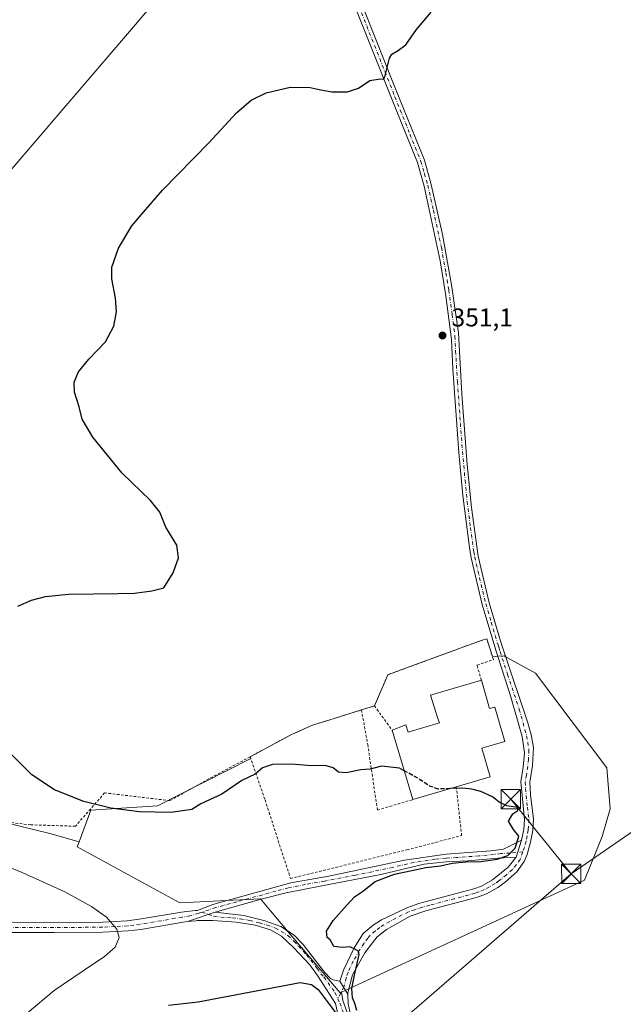
# Model space of a CAD drawing. Units: metres. Extents: x 614956 to 618427, y 4687738 to 4690108.
# Drawn here: x 616657 to 616892, y 4689225 to 4689609 of the extents above; entities that cross this region are included whole.
import ezdxf

# ---------------------------------------------------------------- set-up
doc = ezdxf.new("R2010")
doc.units = ezdxf.units.M
doc.header["$MEASUREMENT"] = 0
for name, pattern in [('DGN Style 2', [1.6480167562047852, 0.988810053722871, -0.6592067024819142]), ('DGN Style 3', [2.307223458686699, 1.648016756204785, -0.6592067024819142]), ('DGN Style 4', [2.6384748266838614, 1.318413404963828, -0.6592067024819142, 0.001648016756204785, -0.6592067024819142])]:
    doc.linetypes.add(name, pattern=pattern)
for name, color, linetype, lineweight in [('Alambrada', 7, 'DGN Style 2', 0), ('Camino Cxs', 7, 'Continuous', 0), ('Camino eje', 30, 'DGN Style 4', 13), ('Carretera de calzada única Cxs', 7, 'Continuous', 13), ('Corriente natural lineal oculto', 9, 'DGN Style 4', 13), ('Cultivos herbáceos CxS', 92, 'Continuous', 0), ('Curva de nivel maestra', 30, 'Continuous', 30), ('Curva de nivel maestra oculto', 30, 'DGN Style 3', 30), ('Curva de nivel normal', 30, 'Continuous', 0), ('Edificación industrial Cxs', 135, 'Continuous', 13), ('Núcleo urbano CxS', 7, 'Continuous', 0), ('Pastizal CxS', 92, 'Continuous', 0), ('Punto de cota en terreno', 7, 'Continuous', 0), ('Rótulo de punto de cota en terreno', 7, 'Continuous', 0), ('Suelo desnudo CxS', 253, 'Continuous', 0), ('Tendido', 6, 'Continuous', 0), ('Torre de tendido puntual', 7, 'Continuous', 0)]:
    doc.layers.add(name, color=color, linetype=linetype, lineweight=lineweight)
doc.styles.add('Style-Arial', font='txt')

# ---------------------------------------------------------------- blocks, each defined once
blk = doc.blocks.new('*U13')
at = {"layer": 'Cultivos herbáceos CxS', "color": 92, "linetype": 'Continuous', "lineweight": 0}
blk.add_polyline3d([(616797.9770999998, 4689184.583900001, 350.8424999999988), (616782.8838999998, 4689226.657299999, 349.8706999999995), (616782.3548999997, 4689229.887700001, 349.7801000000036), (616792.4751000004, 4689234.5053, 350.608699999997), (616876.7994999997, 4689273.450099999, 350.9418000000005), (616883.7544999998, 4689290.4507, 350.5486999999994), (616886.8457000004, 4689301.269099999, 350.6402999999991), (616885.5406999999, 4689317.2961, 350.9504000000015), (616857.7412999999, 4689354.1601, 351.223800000007), (616853.7984999996, 4689356.328700001, 351.278999999995), (616846.4313000003, 4689360.3805, 351.2425999999978), (616845.6540999999, 4689360.808300001, 351.241200000004), (616841.0111999996, 4689360.5865, 351.1860000000015), (616838.8501000004, 4689367.4101, 351.2195000000065), (616837.0500999996, 4689366.960100001, 351.1876000000047), (616811.0395999998, 4689357.423900001, 350.9388000000035), (616800.3101000005, 4689353.4901, 351.0948999999964), (616795.1001000004, 4689341.350099999, 351.0975999999937), (616790.0701000001, 4689339.780099999, 350.9867999999988), (616779.4217999997, 4689336.4637, 350.7844000000041), (616771.0301000001, 4689333.850099999, 350.9015000000072), (616762.8501000004, 4689330.190099999, 350.8411000000052), (616746.7600999996, 4689321.5601, 350.7223999999987), (616746.9748000001, 4689320.936699999, 350.6928999999946), (616710.7282999996, 4689302.4747, 350.6923999999999), (616684.8211000003, 4689300.787500001, 350.248900000006), (616680.2017000001, 4689288.4331, 349.0160000000033), (616668.7581000002, 4689291.6832, 349.2293000000063), (616668.7553000003, 4689291.684, 349.2293000000063), (616668.7525000004, 4689291.684699999, 349.2293000000063), (616604.0159, 4689307.455900001, 346.2641000000003)], dxfattribs=at)
blk = doc.blocks.new('5PATER')
at = {"layer": 'Suelo desnudo CxS', "linetype": 'Continuous', "lineweight": 0}
h = blk.add_hatch(color=51, dxfattribs=at)
edge = h.paths.add_edge_path()
edge.add_ellipse((0, 0), major_axis=(-0.1095731443231308, -0.1110710700762829), ratio=0.9994222409660322, start_angle=0, end_angle=360)
blk = doc.blocks.new('5TTEND')
at = {"layer": 'Corriente natural lineal oculto', "color": 7, "linetype": 'Continuous', "lineweight": 0}
for p, q in [((-0.375, 0.3754), (0.375, -0.3746)), ((0.3720000000000001, 0.3784000000000001), (-0.3720000000000001, -0.3776))]:
    blk.add_line(p, q, dxfattribs=at)
at = {"layer": 'Corriente natural lineal oculto', "color": 7, "linetype": 'Continuous', "lineweight": 0, "flags": 128}
blk.add_lwpolyline([(-0.375, -0.3746), (0.375, -0.3746), (0.375, 0.3754), (-0.375, 0.3754), (-0.3720000000000001, -0.3776)], dxfattribs=at)

msp = doc.modelspace()

# ---------------------------------------------------------------- linework, layer by layer
at = {"layer": 'Alambrada', "color": 7, "linetype": 'DGN Style 2', "lineweight": 0, "extrusion": (0.04075960026720942, 0.01272218139480695, 0.999087984657315), "elevation": 85150.04213228408, "flags": 128}
msp.add_lwpolyline([(4292582.629366802, -1984147.791149381), (4292582.629366803, -1984142.517012954)], dxfattribs=at)
at = {"layer": 'Alambrada', "color": 7, "linetype": 'DGN Style 2', "lineweight": 0, "extrusion": (0.006105679553354151, -0.008299495150789407, 0.999946918119874), "elevation": -34801.84161668223, "flags": 128}
msp.add_lwpolyline([(616781.4568028455, 4689214.015493848), (616788.387409422, 4689204.595169399)], dxfattribs=at)
at = {"layer": 'Alambrada', "color": 7, "linetype": 'DGN Style 2', "lineweight": 0}
for points in [[(616836.7301000003, 4689351.3301, 353.2437999999966), (616835.0301000001, 4689357.220100001, 352.0627999999998), (616841.3901000004, 4689359.390100001, 351.7783999999957), (616838.8501000004, 4689367.4101, 351.5562999999966), (616837.0500999996, 4689366.960100001, 351.6848999999929), (616800.3101000005, 4689353.4901, 352.2831000000006), (616795.1001000004, 4689341.350099999, 351.389599999995)], [(616790.0701000001, 4689339.780099999, 351.6147999999957), (616771.0301000001, 4689333.850099999, 351.876099999994), (616762.8501000004, 4689330.190099999, 351.5638000000035), (616746.7600999996, 4689321.5601, 351.570000000007)], [(616790.0701000001, 4689339.780099999, 351.6147999999957), (616792.5100999996, 4689326.280099999, 350.7241000000067), (616796.3000999996, 4689300.800100001, 349.1242999999959), (616810.0500999996, 4689304.880100001, 350.5190000000002)], [(616746.7600999996, 4689321.5601, 351.570000000007), (616730.8000999996, 4689313.030099999, 351.8957999999984), (616715.5301000001, 4689304.470100001, 351.0611999999965), (616690.1201, 4689307.4801, 351.3994999999995), (616678.8000999996, 4689294.5101, 350.1551999999938), (616661.3701, 4689295.030099999, 350.0305999999982), (616649.5900999998, 4689296.440099999, 349.6827999999951), (616638.7301000003, 4689299.350099999, 349.1070999999938), (616613.3501000004, 4689306.690099999, 348.1824000000051), (616612.0301000001, 4689305.300100001, 347.4585999999982), (616604.4401000004, 4689293.100099999, 353.1469999999972), (616587.2100999998, 4689268.850099999, 342.5316000000021)], [(616746.7600999996, 4689321.5601, 351.570000000007), (616752.5500999996, 4689304.7501, 349.4306999999972), (616754.1201, 4689299.870100001, 348.9925999999978), (616761.7600999996, 4689276.300100001, 348.7372000000032), (616762.4301000005, 4689274.170100001, 348.7436000000016), (616807.7801000001, 4689285.300100001, 349.6149000000005), (616829.0500999996, 4689290.870100001, 349.6208000000042), (616826.9801000003, 4689309.8301, 353.767200000002)]]:
    msp.add_polyline3d(points, dxfattribs=at)
at = {"layer": 'Camino Cxs', "color": 7, "linetype": 'Continuous', "lineweight": 0, "extrusion": (0.005155352092254804, 0.01616795867220346, 0.9998559993604974), "elevation": 79346.35070607225, "flags": 128}
msp.add_lwpolyline([(836871.0303567223, -4654384.016664215), (836871.0303567222, -4654377.004285089)], dxfattribs=at)
msp.add_lwpolyline([(836871.0303567223, -4654384.016664215), (836871.0303567222, -4654377.004285089)], dxfattribs=at)
at = {"layer": 'Camino Cxs', "color": 7, "linetype": 'Continuous', "lineweight": 0, "extrusion": (-0.04627178171985553, -0.01602567204071721, 0.9988003304225093), "elevation": -103339.4037189511, "flags": 128}
msp.add_lwpolyline([(-4229198.521441901, 2114871.639063029), (-4229198.521441901, 2114882.974954992)], dxfattribs=at)
msp.add_lwpolyline([(-4229198.521441901, 2114871.639063029), (-4229198.521441901, 2114882.974954992)], dxfattribs=at)
at = {"layer": 'Camino Cxs', "color": 7, "linetype": 'Continuous', "lineweight": 0, "extrusion": (-0.03231898309416167, 0.05331596277958756, 0.9980545533409709), "elevation": 230426.4544225694, "flags": 128}
msp.add_lwpolyline([(-2958226.335595797, -3683088.089358584), (-2958226.335595797, -3683082.119513876)], dxfattribs=at)
msp.add_lwpolyline([(-2958226.335595797, -3683088.089358584), (-2958226.335595797, -3683082.119513876)], dxfattribs=at)
at = {"layer": 'Camino Cxs', "color": 7, "linetype": 'Continuous', "lineweight": 0}
for points in [[(616784.2401000002, 4689629.8101, 348.5031000000017), (616802.8501000004, 4689582.970100001, 350.8076000000001), (616814.5500999996, 4689553.860099999, 351.7960000000021), (616817.2600999996, 4689544.4301, 351.9395999999979), (616821.6401000004, 4689524.920100001, 352.3035999999993), (616825.1601, 4689505.360099999, 352.4657000000007), (616827.7801000001, 4689486.5801, 352.2654999999941), (616829.1700999998, 4689462.690099999, 352.1040000000066), (616831.2301000003, 4689435.300100001, 352.0262999999977), (616832.9001000002, 4689418.590100001, 351.9248999999982), (616835.5201000003, 4689399.610099999, 352.2404999999999), (616839.8201000001, 4689381.5101, 352.0298999999941), (616844.0601000005, 4689367.130100001, 351.7957000000025), (616844.6300999997, 4689365.360099999, 351.8285000000033), (616845.7200999996, 4689361.9301, 351.7969000000012), (616854.8201000001, 4689334.790100001, 350.9231), (616856.0900999998, 4689330.130100001, 350.8919000000024), (616856.9700999996, 4689325.1801, 350.8375999999989), (616856.6300999997, 4689318.140100001, 350.7314000000042), (616855.6101000002, 4689311.6601, 350.6910999999964), (616855.8300999999, 4689306.690099999, 350.6827999999951), (616857.0201000003, 4689297.2301, 350.3034999999945), (616856.7500999998, 4689292.780099999, 350.2272999999986), (616855.8400999998, 4689288.2401, 350.2214999999997), (616854.5201000003, 4689283.4301, 350.2387000000017), (616853.4501, 4689280.7601, 350.2955999999977), (616850.4700999996, 4689276.7501, 350.4119000000064), (616845.9301000005, 4689272.7301, 350.4864999999991), (616843.1201, 4689270.700099999, 350.5344000000041), (616838.7701000003, 4689268.220100001, 350.5819999999949), (616834.8501000004, 4689266.7301, 350.5540000000037), (616815.5100999996, 4689261.6501, 350.5314000000071), (616809.0601000005, 4689259.5001, 350.4885999999969), (616799.8101000005, 4689254.270099999, 350.3800000000047), (616796.2100999998, 4689251.4101, 350.2641000000003), (616794.3601000002, 4689249.090100001, 350.2167999999947), (616791.4301000005, 4689245.2301, 350.1589999999997), (616786.5800999999, 4689236.690099999, 350.1625000000058), (616784.7801000001, 4689229.640100001, 350.210699999996), (616784.7987000003, 4689229.114900001, 350.2283000000025), (616781.7100999998, 4689234.210100001, 349.8561000000045), (616783.1300999997, 4689238.5101, 349.9369000000006), (616787.2001, 4689247.200099999, 350.0748000000021), (616790.8000999996, 4689252.6801, 350.2060000000056), (616794.6001000004, 4689255.9301, 350.2936000000045), (616797.8201000001, 4689257.9901, 350.3574999999983), (616807.6901000004, 4689262.790100001, 350.4122999999963), (616812.4001000002, 4689264.440099999, 350.4247999999934), (616833.7801000001, 4689270.120100001, 350.5056000000041), (616836.7200999996, 4689271.200099999, 350.498900000006), (616841.1201, 4689273.6501, 350.421199999997), (616847.1700999998, 4689278.530099999, 350.2550000000047), (616850.2600999996, 4689282.450099999, 350.1959999999963), (616852.3901000004, 4689289.130100001, 350.0770000000048), (616853.2200999996, 4689293.2401, 350.1125999999931), (616853.4600999998, 4689297.170100001, 350.207699999999), (616852.0401, 4689311.770099999, 350.5188999999955), (616852.9600999998, 4689317.5001, 350.6138000000064), (616853.4700999996, 4689323.050100001, 350.7293000000063), (616852.6001000004, 4689329.4001, 350.8111000000063), (616848.1201, 4689345.3201, 351.0056999999942), (616842.3601000002, 4689363.030099999, 351.3444000000018), (616837.0701000001, 4689380.780099999, 351.4418000000005), (616832.7301000003, 4689399.040100001, 351.7045999999973), (616832.0500999996, 4689403.0001, 351.7185000000027), (616829.5301000001, 4689423.2501, 352.084799999997), (616827.9801000003, 4689440.0601, 351.4918000000035), (616825.6700999998, 4689472.5101, 351.9746000000014), (616825.1501000002, 4689484.090100001, 352.1714000000065), (616822.9600999998, 4689501.030099999, 352.0699000000022), (616820.7200999996, 4689514.700099999, 352.1827000000048), (616814.5100999996, 4689543.7401, 352.0212999999931), (616811.8601000002, 4689552.940099999, 351.6875), (616803.3400999998, 4689574.0601, 351.0209999999934), (616781.8101000005, 4689628.2501, 348.1781000000047)], [(616852.3901000004, 4689289.130100001, 350.0770000000048), (616853.2200999996, 4689293.2401, 350.1125999999931), (616853.4600999998, 4689297.170100001, 350.207699999999), (616852.0401, 4689311.770099999, 350.5188999999955), (616852.9600999998, 4689317.5001, 350.6138000000064), (616853.4700999996, 4689323.050100001, 350.7293000000063), (616852.6001000004, 4689329.4001, 350.8111000000063), (616848.1201, 4689345.3201, 351.0056999999942), (616842.3601000002, 4689363.030099999, 351.3444000000018), (616837.0701000001, 4689380.780099999, 351.4418000000005), (616832.7301000003, 4689399.040100001, 351.7045999999973), (616832.0500999996, 4689403.0001, 351.7185000000027), (616829.5301000001, 4689423.2501, 352.084799999997), (616827.9801000003, 4689440.0601, 351.4918000000035), (616825.6700999998, 4689472.5101, 351.9746000000014), (616825.1501000002, 4689484.090100001, 352.1714000000065), (616822.9600999998, 4689501.030099999, 352.0699000000022), (616820.7200999996, 4689514.700099999, 352.1827000000048), (616814.5100999996, 4689543.7401, 352.0212999999931), (616811.8601000002, 4689552.940099999, 351.6875), (616803.3400999998, 4689574.0601, 351.0209999999934), (616781.8101000005, 4689628.2501, 348.1781000000047)], [(616784.2401000002, 4689629.8101, 348.5031000000017), (616802.8501000004, 4689582.970100001, 350.8076000000001), (616814.5500999996, 4689553.860099999, 351.7960000000021), (616817.2600999996, 4689544.4301, 351.9395999999979), (616821.6401000004, 4689524.920100001, 352.3035999999993), (616825.1601, 4689505.360099999, 352.4657000000007), (616827.7801000001, 4689486.5801, 352.2654999999941), (616829.1700999998, 4689462.690099999, 352.1040000000066), (616831.2301000003, 4689435.300100001, 352.0262999999977), (616832.9001000002, 4689418.590100001, 351.9248999999982), (616835.5201000003, 4689399.610099999, 352.2404999999999), (616839.8201000001, 4689381.5101, 352.0298999999941), (616844.0601000005, 4689367.130100001, 351.7957000000025), (616844.6300999997, 4689365.360099999, 351.8285000000033), (616845.7200999996, 4689361.9301, 351.7969000000012), (616854.8201000001, 4689334.790100001, 350.9231), (616856.0900999998, 4689330.130100001, 350.8919000000024), (616856.9700999996, 4689325.1801, 350.8375999999989), (616856.6300999997, 4689318.140100001, 350.7314000000042), (616855.6101000002, 4689311.6601, 350.6910999999964), (616855.8300999999, 4689306.690099999, 350.6827999999951), (616857.0201000003, 4689297.2301, 350.3034999999945), (616856.7500999998, 4689292.780099999, 350.2272999999986), (616855.8400999998, 4689288.2401, 350.2214999999997), (616854.5201000003, 4689283.4301, 350.2387000000017), (616853.4501, 4689280.7601, 350.2955999999977), (616850.4700999996, 4689276.7501, 350.4119000000064), (616845.9301000005, 4689272.7301, 350.4864999999991), (616843.1201, 4689270.700099999, 350.5344000000041), (616838.7701000003, 4689268.220100001, 350.5819999999949), (616834.8501000004, 4689266.7301, 350.5540000000037), (616815.5100999996, 4689261.6501, 350.5314000000071), (616809.0601000005, 4689259.5001, 350.4885999999969), (616799.8101000005, 4689254.270099999, 350.3800000000047), (616796.2100999998, 4689251.4101, 350.2641000000003), (616794.3601000002, 4689249.090100001, 350.2167999999947), (616791.4301000005, 4689245.2301, 350.1589999999997), (616786.5800999999, 4689236.690099999, 350.1625000000058), (616784.7801000001, 4689229.640100001, 350.210699999996), (616784.7987000003, 4689229.114900001, 350.2283000000025)], [(616650.3601000002, 4689257.100099999, 343.6923999999999), (616670.3000999996, 4689257.030099999, 344.4891000000061), (616689.3000999996, 4689257.1601, 345.3227999999945), (616698.8800999997, 4689257.6601, 345.8319000000047), (616703.6101000002, 4689258.2601, 346.1321000000025), (616720.0601000005, 4689261.0601, 346.751099999994), (616725.3201000001, 4689261.6801, 346.805600000007), (616726.2401000002, 4689261.690099999, 346.8119000000006), (616732.1901000004, 4689264.040100001, 347.1518000000069), (616762.5601000005, 4689272.4001, 348.7014000000054), (616777.4401000004, 4689275.0601, 349.2589000000008), (616806.7901, 4689281.2501, 350.0078999999969), (616823.0500999996, 4689283.5801, 349.7719999999972), (616840.4001000002, 4689284.9301, 350.1168999999936), (616845.4001000002, 4689285.620100001, 350.2149999999965), (616852.3901000004, 4689289.130100001, 350.0770000000048), (616850.2600999996, 4689282.450099999, 350.1959999999963), (616843.1401000004, 4689282.0701, 350.2467999999935), (616831.4301000005, 4689281.0101, 349.9903000000049), (616823.0701000001, 4689280.670100001, 349.9135999999999), (616814.4600999998, 4689279.670100001, 349.9320000000007), (616797.6300999997, 4689275.700099999, 349.9992999999959), (616773.9501, 4689271.200099999, 349.2590000000055), (616760.7401000002, 4689268.530099999, 348.5316000000021), (616751.0401, 4689266.120100001, 348.1079000000027), (616733.1300999997, 4689261.0601, 346.9131000000052), (616722.4313000003, 4689257.354699999, 346.357999999993), (616720.6300999997, 4689257.140100001, 346.344299999997), (616704.1901000004, 4689254.350099999, 345.7743000000046), (616699.2301000003, 4689253.7301, 345.375), (616689.4101, 4689253.210100001, 344.8436999999976), (616670.3101000005, 4689253.0801, 344.1989000000031), (616650.3201000001, 4689253.1501, 343.5852000000014)], [(616650.3601000002, 4689257.100099999, 343.6923999999999), (616670.3000999996, 4689257.030099999, 344.4891000000061), (616689.3000999996, 4689257.1601, 345.3227999999945), (616698.8800999997, 4689257.6601, 345.8319000000047), (616703.6101000002, 4689258.2601, 346.1321000000025), (616720.0601000005, 4689261.0601, 346.751099999994), (616725.3201000001, 4689261.6801, 346.805600000007), (616726.2401000002, 4689261.690099999, 346.8119000000006), (616732.1901000004, 4689264.040100001, 347.1518000000069), (616762.5601000005, 4689272.4001, 348.7014000000054), (616777.4401000004, 4689275.0601, 349.2589000000008), (616806.7901, 4689281.2501, 350.0078999999969), (616823.0500999996, 4689283.5801, 349.7719999999972), (616840.4001000002, 4689284.9301, 350.1168999999936), (616845.4001000002, 4689285.620100001, 350.2149999999965), (616852.3901000004, 4689289.130100001, 350.0770000000048)], [(616850.2600999996, 4689282.450099999, 350.1959999999963), (616843.1401000004, 4689282.0701, 350.2467999999935), (616831.4301000005, 4689281.0101, 349.9903000000049), (616823.0701000001, 4689280.670100001, 349.9135999999999), (616814.4600999998, 4689279.670100001, 349.9320000000007), (616797.6300999997, 4689275.700099999, 349.9992999999959), (616773.9501, 4689271.200099999, 349.2590000000055), (616760.7401000002, 4689268.530099999, 348.5316000000021), (616751.0401, 4689266.120100001, 348.1079000000027), (616733.1300999997, 4689261.0601, 346.9131000000052)], [(616781.7100999998, 4689234.210100001, 349.8561000000045), (616783.1300999997, 4689238.5101, 349.9369000000006), (616787.2001, 4689247.200099999, 350.0748000000021), (616790.8000999996, 4689252.6801, 350.2060000000056), (616794.6001000004, 4689255.9301, 350.2936000000045), (616797.8201000001, 4689257.9901, 350.3574999999983), (616807.6901000004, 4689262.790100001, 350.4122999999963), (616812.4001000002, 4689264.440099999, 350.4247999999934), (616833.7801000001, 4689270.120100001, 350.5056000000041), (616836.7200999996, 4689271.200099999, 350.498900000006), (616841.1201, 4689273.6501, 350.421199999997), (616847.1700999998, 4689278.530099999, 350.2550000000047), (616850.2600999996, 4689282.450099999, 350.1959999999963)], [(616781.0701000001, 4689220.610099999, 350.1431000000011), (616779.9501, 4689225.4301, 350.0219999999972), (616772.9200999998, 4689236.4301, 349.5871000000043), (616770.0201000003, 4689240.5001, 349.3822999999975), (616763.7701000003, 4689247.200099999, 348.9428999999946), (616759.0000999998, 4689251.640100001, 348.5568000000058), (616754.6700999998, 4689254.140100001, 348.3041999999987), (616748.6501000002, 4689255.970100001, 348.0396999999939), (616741.3601000002, 4689257.1601, 347.4973000000027), (616732.2100999998, 4689257.8101, 346.8729000000022), (616726.3101000005, 4689257.7401, 346.5565000000061), (616725.5800999999, 4689257.7301, 346.5155999999988), (616722.4313000003, 4689257.354699999, 346.357999999993), (616733.1300999997, 4689261.0601, 346.9131000000052), (616744.2901, 4689259.7301, 347.7507000000041), (616752.0301000001, 4689257.800100001, 348.1732999999949), (616758.6601, 4689255.450099999, 348.5864000000001), (616763.9301000005, 4689252.140100001, 348.999100000001), (616767.3400999998, 4689248.4901, 349.2878999999957), (616775.6501000002, 4689237.7301, 349.6201000000001), (616778.0500999996, 4689235.190099999, 349.7106000000058), (616779.0301000001, 4689234.6801, 349.7455999999947), (616781.7100999998, 4689234.210100001, 349.8561000000045), (616784.7987000003, 4689229.114900001, 350.2283000000025), (616784.9301000005, 4689225.4101, 350.2881000000052), (616785.7701000003, 4689221.2501, 350.3387999999977)], [(616733.1300999997, 4689261.0601, 346.9131000000052), (616744.2901, 4689259.7301, 347.7507000000041), (616752.0301000001, 4689257.800100001, 348.1732999999949), (616758.6601, 4689255.450099999, 348.5864000000001), (616763.9301000005, 4689252.140100001, 348.999100000001), (616767.3400999998, 4689248.4901, 349.2878999999957), (616775.6501000002, 4689237.7301, 349.6201000000001), (616778.0500999996, 4689235.190099999, 349.7106000000058), (616779.0301000001, 4689234.6801, 349.7455999999947), (616781.7100999998, 4689234.210100001, 349.8561000000045)], [(616722.4313000003, 4689257.354699999, 346.357999999993), (616720.6300999997, 4689257.140100001, 346.344299999997), (616704.1901000004, 4689254.350099999, 345.7743000000046), (616699.2301000003, 4689253.7301, 345.375), (616689.4101, 4689253.210100001, 344.8436999999976), (616670.3101000005, 4689253.0801, 344.1989000000031), (616650.3201000001, 4689253.1501, 343.5852000000014)], [(616781.0701000001, 4689220.610099999, 350.1431000000011), (616779.9501, 4689225.4301, 350.0219999999972), (616772.9200999998, 4689236.4301, 349.5871000000043), (616770.0201000003, 4689240.5001, 349.3822999999975), (616763.7701000003, 4689247.200099999, 348.9428999999946), (616759.0000999998, 4689251.640100001, 348.5568000000058), (616754.6700999998, 4689254.140100001, 348.3041999999987), (616748.6501000002, 4689255.970100001, 348.0396999999939), (616741.3601000002, 4689257.1601, 347.4973000000027), (616732.2100999998, 4689257.8101, 346.8729000000022), (616726.3101000005, 4689257.7401, 346.5565000000061), (616725.5800999999, 4689257.7301, 346.5155999999988), (616722.4313000003, 4689257.354699999, 346.357999999993)], [(616784.7987000003, 4689229.114900001, 350.2283000000025), (616784.9301000005, 4689225.4101, 350.2881000000052), (616785.7701000003, 4689221.2501, 350.3387999999977), (616787.1401000004, 4689217.3201, 350.1987999999984), (616792.9501, 4689204.050100001, 350.5893999999971), (616797.8800999997, 4689193.2401, 350.8606), (616815.5100999996, 4689151.700099999, 351.6186000000016), (616843.6601, 4689084.7501, 352.0337), (616859.6250999998, 4689045.620100001, 351.827099999995), (616865.6201, 4689030.9101, 351.7109999999957), (616866.4600999998, 4689028.530099999, 351.5397999999986), (616868.3901000004, 4689024.350099999, 351.3092000000034), (616869.9801000003, 4689023.0701, 351.2262999999948), (616876.3202000001, 4689020.779999999, 351.1587)]]:
    msp.add_polyline3d(points, dxfattribs=at)
at = {"layer": 'Camino eje', "color": 30, "linetype": 'DGN Style 4', "lineweight": 13}
for points in [[(616783.0251000002, 4689629.030099999, 348.2286000000022), (616803.0950999996, 4689578.515100001, 350.7915999999968), (616808.9451000001, 4689563.960100001, 351.3788999999961), (616813.2050999999, 4689553.4001, 351.6503999999986), (616814.5601000005, 4689548.6851, 351.9248999999982), (616815.8850999996, 4689544.085100001, 351.9720999999991), (616818.0751, 4689534.3301, 351.8567999999942), (616821.1801000005, 4689519.8101, 352.2057999999961), (616822.9401000004, 4689510.030099999, 352.0173000000068), (616824.0601000005, 4689503.1951, 352.2228999999934), (616825.3701, 4689493.8051, 352.3622999999934), (616826.4650999998, 4689485.335100001, 352.164300000004), (616826.7251000004, 4689479.545100001, 351.9766999999993), (616827.4200999998, 4689467.600099999, 351.684500000003), (616828.5751, 4689451.3751, 351.6967000000004), (616829.6051000003, 4689437.6801, 351.7477000000072), (616830.3800999997, 4689429.2751, 352.0096000000049), (616831.2150999998, 4689420.920100001, 352.0095000000001), (616832.4751000004, 4689410.795100001, 351.6089000000065), (616833.7851, 4689401.3051, 351.9529000000039), (616834.1250999998, 4689399.325099999, 351.965200000006), (616838.4451000001, 4689381.145099999, 351.6518000000069), (616840.5651000004, 4689373.9551, 351.7746999999945), (616843.2100999998, 4689365.0801, 351.521900000007), (616843.4951, 4689364.1951, 351.545499999993), (616844.0401, 4689362.4801, 351.5669000000053), (616846.9200999998, 4689353.6251, 351.1757999999973), (616851.4700999996, 4689340.0551, 350.9569000000047), (616853.7100999998, 4689332.095100001, 350.8623999999982), (616854.3450999996, 4689329.765100001, 350.8512000000046), (616854.7851, 4689327.290100001, 350.8319000000047), (616855.2200999996, 4689324.1151, 350.7835000000051), (616855.0500999996, 4689320.595100001, 350.7225999999937), (616854.7950999998, 4689317.8201, 350.6738000000041), (616854.2851, 4689314.5801, 350.6209999999992), (616853.8251, 4689311.715100001, 350.5868999999948), (616853.9351000005, 4689309.2301, 350.6521000000066), (616854.6451000003, 4689301.9301, 350.4873999999982), (616855.2401000002, 4689297.200099999, 350.2556999999942), (616854.9851000002, 4689293.0101, 350.1692000000039), (616854.5301000001, 4689290.7401, 350.1523000000016), (616854.1151000002, 4689288.6851, 350.1456000000035), (616853.4550999999, 4689286.280099999, 350.1460999999982), (616852.8381000003, 4689284.4771, 350.1588999999949)], [(616852.8381000003, 4689284.4771, 350.1588999999949), (616847.8300999999, 4689284.0351, 350.176999999996), (616844.2701000003, 4689283.845100001, 350.2348000000056), (616841.7701000003, 4689283.5001, 350.2084000000032), (616835.9151, 4689282.970100001, 349.9097000000039), (616827.2401000002, 4689282.295100001, 349.8975999999966), (616823.0601000005, 4689282.1251, 349.8312000000006), (616818.7550999997, 4689281.6251, 349.8225999999996), (616810.6250999998, 4689280.460100001, 349.9573999999994), (616802.2100999998, 4689278.475099999, 349.8983000000007), (616787.5351, 4689275.380100001, 349.7106000000058), (616775.6951000001, 4689273.130100001, 349.2425999999978), (616768.2550999997, 4689271.800100001, 348.9437999999937), (616761.6501000002, 4689270.465100001, 348.6150999999954), (616756.8000999996, 4689269.2601, 348.2504000000045), (616741.6151000002, 4689265.0801, 347.6659000000073), (616733.3545000004, 4689262.828299999, 346.9808000000049), (616728.0636999998, 4689261.0505, 346.7967000000062)], [(616852.8381000003, 4689284.4771, 350.1588999999949), (616851.8551000003, 4689281.6051, 350.226999999999), (616850.3651000002, 4689279.600099999, 350.2822000000015), (616848.8201000001, 4689277.640100001, 350.2967000000062), (616846.5500999996, 4689275.630100001, 350.3686000000016), (616843.5251000002, 4689273.190099999, 350.4315999999963), (616842.1201, 4689272.175100001, 350.4410999999964), (616839.9451000001, 4689270.9351, 350.5044000000053), (616837.7451, 4689269.710100001, 350.5283000000054), (616835.7851, 4689268.965100001, 350.5225000000065), (616834.3151000004, 4689268.425100001, 350.5066999999981), (616826.2975000005, 4689266.295100001, 350.5026000000071), (616816.6275000004, 4689263.755100001, 350.4890000000014), (616813.9550999999, 4689263.045100001, 350.4695999999968), (616810.7301000003, 4689261.970100001, 350.4563000000053), (616808.3750999998, 4689261.145099999, 350.4441999999981), (616803.4401000004, 4689258.745100001, 350.4152000000031), (616798.8151000004, 4689256.130100001, 350.3549999999959), (616797.2050999999, 4689255.100099999, 350.3126000000047), (616795.4051000001, 4689253.670100001, 350.2657999999938), (616793.5050999997, 4689252.045100001, 350.2125999999989), (616792.5800999999, 4689250.8851, 350.1824999999953), (616791.1151000002, 4689248.9551, 350.1465000000026), (616789.3151000004, 4689246.215100001, 350.1046000000061), (616786.8901000004, 4689241.9451, 350.0356000000029), (616784.8551000003, 4689237.600099999, 350.0356000000029), (616784.1451000003, 4689235.450099999, 350.0243000000046), (616783.2451, 4689231.925100001, 349.9657000000007), (616780.8948999997, 4689227.292500001, 349.9060000000027)], [(616728.0636999998, 4689261.0505, 346.7967000000062), (616726.7399000004, 4689260.605699999, 346.7504999999946), (616723.3003000002, 4689259.547499999, 346.5754000000015), (616720.3450999996, 4689259.100099999, 346.4670000000042), (616712.1201, 4689257.700099999, 346.0978000000032), (616703.9001000002, 4689256.3051, 345.8684000000067), (616701.5351, 4689256.005100001, 345.7360000000044), (616699.0551000005, 4689255.6951, 345.5911999999953), (616694.1451000003, 4689255.4351, 345.343200000003), (616689.3551000003, 4689255.1851, 345.0835999999982), (616670.3051000005, 4689255.0551, 344.3441000000021), (616650.3400999998, 4689255.1251, 343.6389000000054), (616643.0251000002, 4689255.255100001, 343.3641999999964), (616628.0251000002, 4689255.335100001, 343.0733000000037), (616622.9351000005, 4689255.2751, 342.8619000000036), (616601.6951000001, 4689254.835100001, 342.6064999999944), (616582.7050999999, 4689253.965100001, 341.3062999999966), (616580.5270999996, 4689253.954299999, 341.2571000000025)], [(616728.0636999998, 4689261.0505, 346.7967000000062), (616732.6700999998, 4689259.4351, 346.8896999999997), (616735.3142999997, 4689259.119899999, 347.0657000000065), (616739.8892999999, 4689258.7949, 347.3683000000019), (616742.8251, 4689258.4451, 347.5647999999928), (616746.4700999996, 4689257.850099999, 347.8705000000046), (616750.3400999998, 4689256.8851, 348.0880000000034), (616753.3501000004, 4689255.970100001, 348.233699999997), (616756.6651, 4689254.795100001, 348.4024000000064), (616758.8300999999, 4689253.545100001, 348.5527000000002), (616761.4650999998, 4689251.890100001, 348.7164000000048), (616763.8501000004, 4689249.670100001, 348.962400000004), (616765.5551000005, 4689247.845100001, 349.0926999999938), (616768.6801000005, 4689244.495100001, 349.2516000000033), (616772.8350999998, 4689239.1151, 349.4536999999983), (616774.2851, 4689237.0801, 349.5761999999959), (616775.4851000002, 4689235.8101, 349.6774000000005), (616779.7651000004, 4689229.740300001, 349.848800000007), (616780.8948999997, 4689227.292500001, 349.9060000000027)], [(616780.8948999997, 4689227.292500001, 349.9060000000027), (616781.6700999998, 4689225.612700001, 349.9275999999954), (616783.4200999998, 4689220.9301, 350.0794000000024), (616784.3450999996, 4689218.610099999, 350.1520000000019), (616785.0301000001, 4689216.645099999, 350.1705999999977), (616787.9351000005, 4689210.0101, 350.235400000005), (616791.7500999998, 4689202.425100001, 350.4340999999986), (616794.2150999998, 4689197.020099999, 350.648199999996), (616797.2751000002, 4689190.1801, 350.7780999999959), (616803.2725000001, 4689175.987500001, 351.1833999999944), (616812.0875000004, 4689155.217499999, 351.1509999999981), (616818.0850999998, 4689141.0251, 351.2425999999978), (616840.0900999998, 4689088.6851, 351.9361000000063), (616850.0151000004, 4689064.4551, 351.6760999999969), (616857.9175000006, 4689044.852499999, 351.4201999999932), (616870.4528999999, 4689016.402899999, 351.1622999999963), (616871.5100999996, 4689014.0101, 351.1665000000066)]]:
    msp.add_polyline3d(points, dxfattribs=at)
at = {"layer": 'Carretera de calzada única Cxs', "color": 7, "linetype": 'Continuous', "lineweight": 13, "extrusion": (-0.5929192775485462, 0.789714727656507, 0.1574718363191309), "elevation": 3337286.207528138, "flags": 128}
msp.add_lwpolyline([(-3308647.540368115, -531812.5994095451), (-3308654.41433805, -531812.5283964549), (-3308839.366306532, -531811.7721887066), (-3309054.83630896, -531811.5217941618), (-3309170.020299961, -531810.8747602105), (-3309395.196279566, -531810.5330282953)], dxfattribs=at)
at = {"layer": 'Cultivos herbáceos CxS', "color": 92, "linetype": 'Continuous', "lineweight": 0}
for points in [[(616782.3548999997, 4689229.887700001, 349.7801000000036), (616792.4751000004, 4689234.5053, 350.608699999997), (616876.7994999997, 4689273.450099999, 350.9418000000005), (616883.7544999998, 4689290.4507, 350.5486999999994), (616886.8457000004, 4689301.269099999, 350.6402999999991), (616885.5406999999, 4689317.2961, 350.9504000000015), (616857.7412999999, 4689354.1601, 351.223800000007), (616853.7984999996, 4689356.328700001, 351.278999999995), (616846.4313000003, 4689360.3805, 351.2425999999978), (616845.6540999999, 4689360.808300001, 351.241200000004), (616841.0111999996, 4689360.5865, 351.1860000000015), (616838.8501000004, 4689367.4101, 351.2195000000065), (616837.0500999996, 4689366.960100001, 351.1876000000047), (616811.0395999998, 4689357.423900001, 350.9388000000035), (616800.3101000005, 4689353.4901, 351.0948999999964), (616795.1001000004, 4689341.350099999, 351.0975999999937), (616790.0701000001, 4689339.780099999, 350.9867999999988), (616779.4217999997, 4689336.4637, 350.7844000000041), (616771.0301000001, 4689333.850099999, 350.9015000000072), (616762.8501000004, 4689330.190099999, 350.8411000000052), (616746.7600999996, 4689321.5601, 350.7223999999987), (616746.9748000001, 4689320.936699999, 350.6928999999946), (616710.7282999996, 4689302.4747, 350.6923999999999), (616684.8211000003, 4689300.787500001, 350.248900000006), (616680.2017000001, 4689288.4331, 349.0160000000033)], [(616502.9067000002, 4689313.2499, 341.2774999999965), (616537.6268999996, 4689282.761299999, 340.597299999994), (616552.3831000002, 4689269.8027, 340.4685000000027), (616556.3677000003, 4689266.303500001, 340.477899999998), (616585.4693, 4689271.909299999, 341.4320000000007), (616594.7423, 4689281.1823, 342.6484000000055), (616596.2880999995, 4689295.0919, 343.1410999999935), (616604.0159, 4689307.455900001, 346.2641000000003), (616668.7525000004, 4689291.684699999, 349.2293000000063), (616668.7553000003, 4689291.684, 349.2293000000063), (616668.7581000002, 4689291.6832, 349.2293000000063), (616680.2017000001, 4689288.4331, 349.0160000000033)], [(616797.9770999998, 4689184.583900001, 350.8424999999988), (616782.8838999998, 4689226.657299999, 349.8706999999995), (616782.3548999997, 4689229.887700001, 349.7801000000036)]]:
    msp.add_polyline3d(points, dxfattribs=at)
at = {"layer": 'Curva de nivel maestra', "color": 30, "linetype": 'Continuous', "lineweight": 30, "elevation": 350, "flags": 128}
for points in [[(616656.3200000003, 4689380.140100001), (616661.7100000001, 4689382.590100001), (616667.1500000004, 4689383.920100001), (616676.0999999996, 4689384.890100001), (616695.3499999996, 4689385.190099999), (616701.7800000003, 4689385.270099999), (616708.5099999999, 4689386.1801), (616713.1799999997, 4689387.380100001), (616716.8600000005, 4689393.130100001), (616718.9100000003, 4689399.0001), (616718.2000000002, 4689404.0001), (616713.9199999999, 4689411.0001), (616711.5800000001, 4689416.770099999), (616707.9800000006, 4689421.390100001), (616696.9000000004, 4689432.040100001), (616685.5300000003, 4689446.0001), (616681.4199999999, 4689453.0001), (616680.2199999997, 4689457.770099999), (616678.4600000001, 4689463.550100001), (616678.3200000003, 4689467.460100001), (616679.9800000006, 4689471.4301), (616683.9699999997, 4689476.4101), (616690.4800000006, 4689483.090100001), (616693.7199999997, 4689489.270099999), (616694.7000000002, 4689494.770099999), (616694.4000000004, 4689500.170100001), (616692.9699999997, 4689507.610099999), (616692.9699999997, 4689512.2301), (616695.5, 4689519.6501), (616700.7800000003, 4689528.3201), (616705.2199999997, 4689533.640100001), (616712.6900000004, 4689542.210100001), (616730.7100000001, 4689560.5601), (616741.4800000006, 4689572.2401), (616747.1200000001, 4689577.2501), (616752.9400000004, 4689580.120100001), (616762.3300000001, 4689582.300100001), (616770.0999999996, 4689582.200099999), (616773.6799999997, 4689581.3201), (616778.5599999996, 4689580.520099999), (616784.6200000001, 4689580.440099999), (616788.9500000002, 4689581.840100001), (616793.3899999997, 4689584.9301), (616797.29, 4689585.5801), (616798.6900000004, 4689585.4001), (616799.1900000004, 4689586.340100001), (616801.0099999999, 4689593.620100001), (616801.9299999997, 4689595.140100001), (616804.0700000003, 4689596.4101), (616807.3300000001, 4689598.8301), (616811.5, 4689604.7501), (616817.1699999999, 4689611.450099999)], [(616806.7144999999, 4689316.1303), (616804.9000000004, 4689317.130100001), (616797.8399999999, 4689317.9001), (616793.4299999997, 4689316.720100001), (616789.8700000001, 4689316.440099999), (616784.0999999996, 4689315.2501), (616781.1699999999, 4689315.590100001), (616779.04, 4689317.210100001), (616775.9699999997, 4689318.1801), (616770.6399999997, 4689317.960100001), (616762.8200000003, 4689318.690099999), (616755.4199999999, 4689318.590100001), (616751.5899999999, 4689317.280099999), (616748.6699999999, 4689314.8101), (616743.4900000002, 4689312.360099999), (616735.7400000002, 4689306.9901), (616727.5099999999, 4689303.170100001), (616724.0800000001, 4689301.040100001), (616715.9400000004, 4689299.840100001), (616703.5700000003, 4689300.120100001), (616692.54, 4689301.5601), (616681.9900000002, 4689304.110099999), (616670.6699999999, 4689308.710100001), (616661.7699999996, 4689314.4801), (616653.6900000004, 4689322.6601)], [(616788.2100000001, 4689222.710100001), (616787.4800000006, 4689225.440099999), (616786.5999999996, 4689227.7401), (616786.3700000001, 4689231.340100001), (616787.3200000003, 4689236.5101), (616789.1299999999, 4689244.5101), (616788.8799999999, 4689245.790100001), (616787.4500000002, 4689246.5801), (616785.5800000001, 4689247.5701), (616782.7100000001, 4689247.300100001), (616779.3700000001, 4689247.640100001), (616778.5199999996, 4689249.1601), (616777.9400000004, 4689250.210100001), (616776.7800000003, 4689251.1601), (616776.4500000002, 4689253.590100001), (616779.0800000001, 4689257.850099999), (616784.3600000005, 4689263.720100001), (616787.3399999999, 4689267.020099999), (616790.5, 4689269.040100001), (616795.3799999999, 4689273.0001), (616802.9900000002, 4689275.8201), (616815.1100000005, 4689278.470100001), (616820.7699999996, 4689279.0601), (616825.3099999996, 4689280.100099999), (616830.6500000004, 4689280.6501), (616836.5300000003, 4689280.710100001), (616842.8700000001, 4689281.6601), (616847.0099999999, 4689283.140100001), (616849.8499999996, 4689285.940099999), (616851.29, 4689290.600099999), (616849.1900000004, 4689293.2401), (616847.2699999996, 4689296.4301), (616849.0199999996, 4689299.270099999), (616850.9400000004, 4689300.640100001), (616850.79, 4689301.8301), (616846.6200000001, 4689302.460100001), (616843.6399999997, 4689303.8201), (616841.1200000001, 4689305.970100001), (616836.5800000001, 4689308.090100001), (616833.04, 4689308.9801), (616829.4199999999, 4689309.360099999), (616824.7325999998, 4689309.173000001)], [(616714.9500000002, 4689224.890100001), (616726.5499999998, 4689226.170100001), (616766.25, 4689233.6501), (616770.6299999999, 4689232.8101), (616773.2400000002, 4689230.870100001), (616779.8799999999, 4689222.050100001)]]:
    msp.add_lwpolyline(points, dxfattribs=at)
at = {"layer": 'Curva de nivel maestra oculto', "color": 30, "linetype": 'DGN Style 3', "lineweight": 30, "elevation": 350, "flags": 128}
msp.add_lwpolyline([(616824.7325999998, 4689309.173000001), (616819.9000000004, 4689308.9801), (616816.8499999996, 4689310.020099999), (616811.7599999999, 4689313.350099999), (616806.7144999999, 4689316.1303)], dxfattribs=at)
at = {"layer": 'Curva de nivel normal', "color": 30, "linetype": 'Continuous', "lineweight": 0, "elevation": 345, "flags": 128}
for points in [[(616643.8499999996, 4689538.780099999), (616692.1799999997, 4689595.040100001), (616715.1799999997, 4689622.0001)], [(616659.9400000004, 4689221.7501), (616670.4400000004, 4689230.5101), (616681.7199999997, 4689238.2301), (616690.1100000005, 4689243.720100001), (616694.2699999996, 4689247.440099999), (616695.8200000003, 4689251.1801), (616694.9299999997, 4689254.440099999), (616690.8300000001, 4689259.0601), (616684.9900000002, 4689263.2301), (616674.5899999999, 4689268.970100001), (616658.0800000001, 4689276.4801), (616631.4100000003, 4689287.2501)]]:
    msp.add_lwpolyline(points, dxfattribs=at)
at = {"layer": 'Edificación industrial Cxs', "color": 135, "linetype": 'Continuous', "lineweight": 13, "elevation": 355.8107000000017, "flags": 128}
msp.add_lwpolyline([(616836.7301000003, 4689351.3301), (616839.9600999998, 4689340.3201), (616841.9200999998, 4689340.890100001), (616845.8201000001, 4689327.550100001), (616836.9200999998, 4689324.940099999), (616840.2100999998, 4689313.690099999), (616826.9801000003, 4689309.8301), (616810.0500999996, 4689304.880100001), (616802.0301000001, 4689331.9301), (616807.3901000004, 4689333.9801), (616808.2901, 4689331.120100001), (616820.4600999998, 4689334.7601), (616819.8000999996, 4689336.4001), (616816.9600999998, 4689345.550100001)], close=True, dxfattribs=at)
at = {"layer": 'Edificación industrial Cxs', "color": 135, "linetype": 'Continuous', "lineweight": 13, "extrusion": (0.007554653343385425, -0.02548047044129655, 0.9996467740351848), "elevation": -114475.513092806, "flags": 128}
msp.add_lwpolyline([(1924334.449729976, 4319012.306278161), (1924334.449729976, 4319040.530125346)], dxfattribs=at)
at = {"layer": 'Edificación industrial Cxs', "color": 135, "linetype": 'Continuous', "lineweight": 13, "extrusion": (-0.1738280159041496, -0.05082390304542183, 0.9834636504548893), "elevation": -345202.9210799541, "flags": 128}
msp.add_lwpolyline([(-4327772.034738971, 1876519.781353816), (-4327772.034738971, 1876501.845964128)], dxfattribs=at)
at = {"layer": 'Edificación industrial Cxs', "color": 135, "linetype": 'Continuous', "lineweight": 13}
for points in [[(616802.0301000001, 4689331.9301, 351.269100000005), (616807.3901000004, 4689333.9801, 351.7345999999961), (616808.2901, 4689331.120100001, 352.4397999999928), (616820.4600999998, 4689334.7601, 355.209799999997), (616819.8000999996, 4689336.4001, 355.8107000000018), (616816.9600999998, 4689345.550100001, 354.3205000000016), (616836.7301000003, 4689351.3301, 353.2437999999966)], [(616836.7301000003, 4689351.3301, 353.2437999999966), (616839.9600999998, 4689340.3201, 354.1542999999947), (616841.9200999998, 4689340.890100001, 352.7718000000023), (616845.8201000001, 4689327.550100001, 352.3196000000025), (616836.9200999998, 4689324.940099999, 353.6402999999991), (616840.2100999998, 4689313.690099999, 351.2194000000018), (616826.9801000003, 4689309.8301, 353.767200000002)]]:
    msp.add_polyline3d(points, dxfattribs=at)
at = {"layer": 'Núcleo urbano CxS', "color": 7, "linetype": 'Continuous', "lineweight": 0}
msp.add_polyline3d([(616782.3548999997, 4689229.887700001, 349.7801000000036), (616781.8010999998, 4689229.6349, 349.7796999999992), (616762.2593, 4689252.638300001, 348.6003999999957), (616754.6939000003, 4689261.5427, 348.1808000000019), (616750.7538999999, 4689266.1799, 347.796199999997), (616719.3541000001, 4689264.721700001, 347.0158999999985), (616679.4713000003, 4689286.4801, 348.7155999999959), (616680.2017000001, 4689288.4331, 349.0160000000033), (616684.8211000003, 4689300.787500001, 350.248900000006), (616710.7282999996, 4689302.4747, 350.6923999999999), (616746.9748000001, 4689320.936699999, 350.6928999999946), (616746.7600999996, 4689321.5601, 350.7223999999987), (616762.8501000004, 4689330.190099999, 350.8411000000052), (616771.0301000001, 4689333.850099999, 350.9015000000072), (616779.4217999997, 4689336.4637, 350.7844000000041), (616790.0701000001, 4689339.780099999, 350.9867999999988), (616795.1001000004, 4689341.350099999, 351.0975999999937), (616800.3101000005, 4689353.4901, 351.0948999999964), (616811.0395999998, 4689357.423900001, 350.9388000000035), (616837.0500999996, 4689366.960100001, 351.1876000000047), (616838.8501000004, 4689367.4101, 351.2195000000065), (616841.0111999996, 4689360.5865, 351.1860000000015), (616845.6540999999, 4689360.808300001, 351.241200000004), (616846.4313000003, 4689360.3805, 351.2425999999978), (616853.7984999996, 4689356.328700001, 351.278999999995), (616857.7412999999, 4689354.1601, 351.223800000007), (616885.5406999999, 4689317.2961, 350.9504000000015), (616886.8457000004, 4689301.269099999, 350.6402999999991), (616883.7544999998, 4689290.4507, 350.5486999999994), (616876.7994999997, 4689273.450099999, 350.9418000000005), (616792.4751000004, 4689234.5053, 350.608699999997)], close=True, dxfattribs=at)
for points in [[(616782.3548999997, 4689229.887700001, 349.7801000000036), (616792.4751000004, 4689234.5053, 350.608699999997), (616876.7994999997, 4689273.450099999, 350.9418000000005), (616883.7544999998, 4689290.4507, 350.5486999999994), (616886.8457000004, 4689301.269099999, 350.6402999999991), (616885.5406999999, 4689317.2961, 350.9504000000015), (616857.7412999999, 4689354.1601, 351.223800000007), (616853.7984999996, 4689356.328700001, 351.278999999995), (616846.4313000003, 4689360.3805, 351.2425999999978), (616845.6540999999, 4689360.808300001, 351.241200000004), (616841.0111999996, 4689360.5865, 351.1860000000015), (616838.8501000004, 4689367.4101, 351.2195000000065), (616837.0500999996, 4689366.960100001, 351.1876000000047), (616811.0395999998, 4689357.423900001, 350.9388000000035), (616800.3101000005, 4689353.4901, 351.0948999999964), (616795.1001000004, 4689341.350099999, 351.0975999999937), (616790.0701000001, 4689339.780099999, 350.9867999999988), (616779.4217999997, 4689336.4637, 350.7844000000041), (616771.0301000001, 4689333.850099999, 350.9015000000072), (616762.8501000004, 4689330.190099999, 350.8411000000052), (616746.7600999996, 4689321.5601, 350.7223999999987), (616746.9748000001, 4689320.936699999, 350.6928999999946), (616710.7282999996, 4689302.4747, 350.6923999999999), (616684.8211000003, 4689300.787500001, 350.248900000006), (616680.2017000001, 4689288.4331, 349.0160000000033)], [(616680.2017000001, 4689288.4331, 349.0160000000033), (616679.4713000003, 4689286.4801, 348.7155999999959), (616719.3541000001, 4689264.721700001, 347.0158999999985), (616750.7538999999, 4689266.1799, 347.796199999997), (616754.6939000003, 4689261.5427, 348.1808000000019), (616762.2593, 4689252.638300001, 348.6003999999957), (616781.8010999998, 4689229.6349, 349.7796999999992), (616782.3548999997, 4689229.887700001, 349.7801000000036)]]:
    msp.add_polyline3d(points, dxfattribs=at)
at = {"layer": 'Pastizal CxS', "color": 92, "linetype": 'Continuous', "lineweight": 0}
for points in [[(616502.9067000002, 4689313.2499, 341.2774999999965), (616537.6268999996, 4689282.761299999, 340.597299999994), (616552.3831000002, 4689269.8027, 340.4685000000027), (616556.3677000003, 4689266.303500001, 340.477899999998), (616585.4693, 4689271.909299999, 341.4320000000007), (616594.7423, 4689281.1823, 342.6484000000055), (616596.2880999995, 4689295.0919, 343.1410999999935), (616604.0159, 4689307.455900001, 346.2641000000003), (616668.7525000004, 4689291.684699999, 349.2293000000063), (616668.7553000003, 4689291.684, 349.2293000000063), (616668.7581000002, 4689291.6832, 349.2293000000063), (616680.2017000001, 4689288.4331, 349.0160000000033)], [(616604.0159, 4689307.455900001, 346.2641000000003), (616668.7525000004, 4689291.684699999, 349.2293000000063), (616668.7553000003, 4689291.684, 349.2293000000063), (616668.7581000002, 4689291.6832, 349.2293000000063), (616680.2017000001, 4689288.4331, 349.0160000000033), (616679.4713000003, 4689286.4801, 348.7155999999959), (616719.3541000001, 4689264.721700001, 347.0158999999985), (616750.7538999999, 4689266.1799, 347.796199999997), (616754.6939000003, 4689261.5427, 348.1808000000019), (616762.2593, 4689252.638300001, 348.6003999999957), (616781.8010999998, 4689229.6349, 349.7796999999992), (616782.3548999997, 4689229.887700001, 349.7801000000036), (616782.8838999998, 4689226.657299999, 349.8706999999995), (616797.9770999998, 4689184.583900001, 350.8424999999988)], [(616680.2017000001, 4689288.4331, 349.0160000000033), (616679.4713000003, 4689286.4801, 348.7155999999959), (616719.3541000001, 4689264.721700001, 347.0158999999985), (616750.7538999999, 4689266.1799, 347.796199999997), (616754.6939000003, 4689261.5427, 348.1808000000019), (616762.2593, 4689252.638300001, 348.6003999999957), (616781.8010999998, 4689229.6349, 349.7796999999992), (616782.3548999997, 4689229.887700001, 349.7801000000036)], [(616797.9770999998, 4689184.583900001, 350.8424999999988), (616782.8838999998, 4689226.657299999, 349.8706999999995), (616782.3548999997, 4689229.887700001, 349.7801000000036)]]:
    msp.add_polyline3d(points, dxfattribs=at)
at = {"layer": 'Tendido', "color": 6, "linetype": 'Continuous', "lineweight": 0, "extrusion": (-0.02075950227121084, 0.02565136286683989, 0.999455377017166), "elevation": 107833.3928852305, "flags": 128}
msp.add_lwpolyline([(-3429492.922189184, -3255308.49091247), (-3429492.922189184, -3255271.099133838)], dxfattribs=at)
at = {"layer": 'Tendido', "color": 6, "linetype": 'Continuous', "lineweight": 0}
for points in [[(617729.5387000004, 4689888.1227, 356.4835000000021), (617626.6271000003, 4689811.5485, 355.4872000000032), (617499.5499999998, 4689713.960000001, 355.4351000000024), (617381.7100000001, 4689625.76, 355.1609999999928), (617248.0199999996, 4689532.99, 355.1897000000026), (617113.4699999997, 4689441.02, 354.459799999997), (616988.7300000006, 4689356.680000001, 352.9844000000012), (616871.7100000001, 4689275.939999999, 353.2161999999953)], [(616871.7100000001, 4689275.939999999, 353.2161999999953), (616737.9100000003, 4689160.109999999, 351.3435000000027), (616602.5300000003, 4689043.890000001, 345.2189999999973), (616468.9907999998, 4688928.9904, 351.5173000000068), (616333.9600000001, 4688811.82, 351.3730999999971)]]:
    msp.add_polyline3d(points, dxfattribs=at)

# ---------------------------------------------------------------- block references
at = {"layer": 'Cultivos herbáceos CxS', "color": 92, "linetype": 'Continuous', "lineweight": 0}
msp.add_blockref('*U13', (0, 0), dxfattribs=at)
at = {"layer": 'Punto de cota en terreno', "color": 7, "linetype": 'Continuous', "lineweight": 0, "xscale": 10, "yscale": 10, "zscale": 10}
msp.add_blockref('5PATER', (616821.6200000001, 4689485.58, 351.1000000000058), dxfattribs=at)
at = {"layer": 'Torre de tendido puntual', "color": 7, "linetype": 'Continuous', "lineweight": 0, "xscale": 10, "yscale": 10, "zscale": 10}
for p in [(616848.2000000002, 4689304.99, 351.9823000000033), (616871.7100000001, 4689275.939999999, 353.2161999999953)]:
    msp.add_blockref('5TTEND', p, dxfattribs=at)

# ---------------------------------------------------------------- texts
at = {"layer": 'Rótulo de punto de cota en terreno', "color": 7, "linetype": 'Continuous', "lineweight": 0, "style": 'Style-Arial'}
msp.add_text('351,1', height=7.000000000000002, dxfattribs=at).set_placement((616825.1478000004, 4689489.107799999))

doc.saveas('drawing.dxf')
